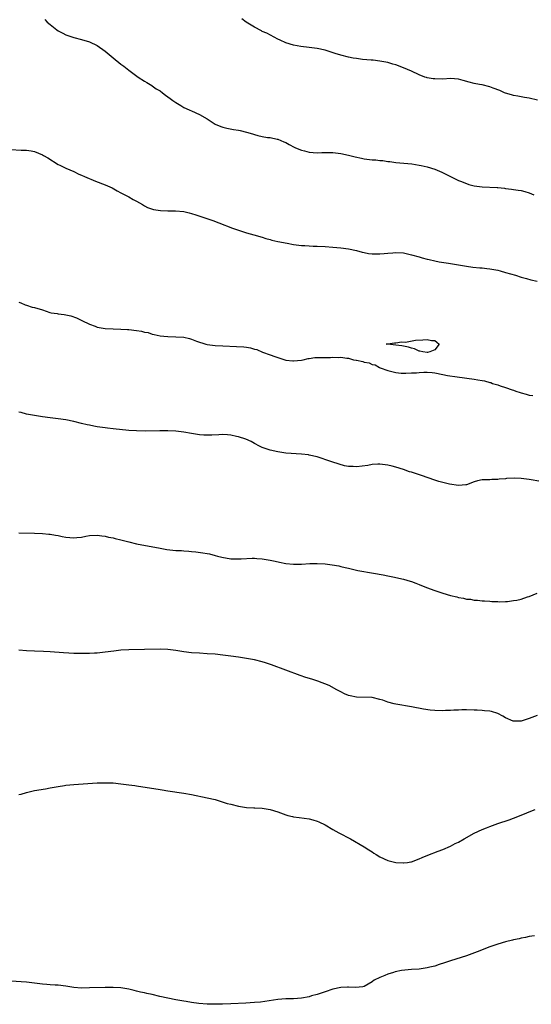
# Model space of a CAD drawing. Units: inches. Extents: x 2502000 to 2505000, y 1497000 to 1500000.
# Drawn here: x 2504651 to 2504782, y 1498429 to 1498680 of the extents above; entities that cross this region are included whole.
import ezdxf

# ---------------------------------------------------------------- set-up
doc = ezdxf.new("R2010")
doc.units = ezdxf.units.IN
doc.header["$MEASUREMENT"] = 0
doc.layers.add('LD25021497_10ft', color=53, linetype='Continuous')

msp = doc.modelspace()

# ---------------------------------------------------------------- linework, layer by layer
at = {"layer": 'LD25021497_10ft'}
for points, elevation in [([(2504657.66, 1498679.66), (2504658.26, 1498679), (2504659, 1498678.37), (2504660.71, 1498677), (2504661, 1498676.79), (2504662.18, 1498676.18), (2504663, 1498675.73), (2504665, 1498675.05), (2504667, 1498674.54), (2504669, 1498673.94), (2504671, 1498673.01), (2504673, 1498671.55), (2504675, 1498669.89), (2504677, 1498668.29), (2504677.75, 1498667.75), (2504679, 1498666.78), (2504681.41, 1498665), (2504683, 1498663.94), (2504683.61, 1498663.61), (2504684.43, 1498663.12), (2504684.62, 1498663), (2504686.02, 1498662.02), (2504687, 1498661.45), (2504687.62, 1498661), (2504688.37, 1498660.37), (2504689, 1498659.99), (2504689.52, 1498659.51), (2504690.24, 1498659), (2504691, 1498658.48), (2504692.25, 1498657.75), (2504693, 1498657.28), (2504693.59, 1498657), (2504694.57, 1498656.57), (2504695, 1498656.4), (2504697, 1498655.49), (2504699, 1498654.34), (2504701.03, 1498653.03), (2504702.44, 1498652.44), (2504703, 1498652.23), (2504703.98, 1498651.98), (2504705.67, 1498651.67), (2504707, 1498651.44), (2504707.36, 1498651.36), (2504709, 1498650.95), (2504710.52, 1498650.52), (2504711, 1498650.36), (2504711.87, 1498650.13), (2504713, 1498649.89), (2504714.35, 1498649.65), (2504715, 1498649.58), (2504716.82, 1498649.18), (2504717, 1498649.16), (2504718.54, 1498648.54), (2504719, 1498648.32), (2504719.84, 1498647.84), (2504721.15, 1498647.15), (2504721.5, 1498647), (2504723, 1498646.41), (2504723.77, 1498646.23), (2504725, 1498645.9), (2504727, 1498645.73), (2504728.21, 1498645.79), (2504730.17, 1498645.83), (2504731, 1498645.8), (2504732.34, 1498645.66), (2504733, 1498645.57), (2504735, 1498645.14), (2504736.68, 1498644.68), (2504738.32, 1498644.32), (2504739, 1498644.21), (2504741, 1498643.95), (2504741.9, 1498643.9), (2504743, 1498643.74), (2504743.71, 1498643.71), (2504745, 1498643.51), (2504745.48, 1498643.48), (2504747, 1498643.28), (2504751.12, 1498642.88), (2504753, 1498642.6), (2504753.49, 1498642.51), (2504755, 1498642.18), (2504757, 1498641.55), (2504758.76, 1498640.76), (2504760.13, 1498640.13), (2504761, 1498639.67), (2504761.46, 1498639.46), (2504762.32, 1498639), (2504763, 1498638.69), (2504763.5, 1498638.5), (2504765, 1498637.86), (2504765.63, 1498637.63), (2504767, 1498637.29), (2504769, 1498637.04), (2504772.88, 1498636.88), (2504773, 1498636.86), (2504774.72, 1498636.72), (2504775, 1498636.65), (2504776.49, 1498636.49), (2504777, 1498636.39), (2504778.22, 1498636.22), (2504779, 1498636.07), (2504779.87, 1498635.87), (2504781, 1498635.55), (2504782.2, 1498635)], 7380), ([(2504783.1, 1498659.09), (2504781, 1498659.62), (2504779.81, 1498659.81), (2504779, 1498659.97), (2504778.11, 1498660.11), (2504777, 1498660.33), (2504776.47, 1498660.47), (2504775, 1498660.89), (2504774.73, 1498661), (2504773.55, 1498661.55), (2504771.81, 1498662.19), (2504771, 1498662.52), (2504769, 1498662.99), (2504768.32, 1498663.12), (2504767, 1498663.37), (2504765.73, 1498663.73), (2504764.15, 1498664.15), (2504763, 1498664.42), (2504761, 1498664.59), (2504759, 1498664.5), (2504757, 1498664.51), (2504756.57, 1498664.57), (2504755, 1498664.82), (2504754.85, 1498664.85), (2504754.44, 1498665), (2504753, 1498665.55), (2504751, 1498666.49), (2504749, 1498667.35), (2504747, 1498668.08), (2504746.27, 1498668.27), (2504745, 1498668.67), (2504743, 1498669.06), (2504741.26, 1498669.26), (2504740.72, 1498669.28), (2504738.51, 1498669.49), (2504737, 1498669.71), (2504736.15, 1498669.85), (2504735, 1498670.08), (2504733, 1498670.56), (2504731.55, 1498671), (2504729, 1498671.84), (2504727, 1498672.28), (2504725, 1498672.54), (2504722.8, 1498672.8), (2504721, 1498673.11), (2504719, 1498673.73), (2504717.59, 1498674.41), (2504717, 1498674.67), (2504714.14, 1498676.14), (2504713, 1498676.64), (2504712.78, 1498676.78), (2504711, 1498677.7), (2504710.19, 1498678.19), (2504708.91, 1498679), (2504707.85, 1498679.85)], 7390), ([(2504649, 1498646.53), (2504651.59, 1498646.41), (2504653, 1498646.39), (2504654.19, 1498646.19), (2504655, 1498646.01), (2504657, 1498645.19), (2504657.3, 1498645), (2504658.39, 1498644.39), (2504661, 1498642.77), (2504661.44, 1498642.56), (2504663, 1498641.78), (2504665, 1498640.92), (2504666.3, 1498640.3), (2504667, 1498640.04), (2504667.71, 1498639.71), (2504670.51, 1498638.51), (2504673, 1498637.54), (2504674.76, 1498636.76), (2504676.06, 1498636.06), (2504677, 1498635.5), (2504677.99, 1498635), (2504679, 1498634.47), (2504680.17, 1498633.83), (2504681, 1498633.41), (2504682.51, 1498632.51), (2504683, 1498632.19), (2504683.78, 1498631.78), (2504685.28, 1498631.28), (2504687.05, 1498631.05), (2504689, 1498630.95), (2504690.92, 1498630.92), (2504693, 1498630.75), (2504694.39, 1498630.39), (2504695, 1498630.26), (2504696.09, 1498629.91), (2504700.45, 1498628.45), (2504701.92, 1498627.92), (2504705.44, 1498626.56), (2504707, 1498625.98), (2504709, 1498625.33), (2504710.84, 1498624.84), (2504713, 1498624.22), (2504713.92, 1498623.92), (2504715, 1498623.61), (2504715.47, 1498623.47), (2504717, 1498623.1), (2504719.32, 1498622.68), (2504721, 1498622.39), (2504721.69, 1498622.31), (2504723, 1498622.12), (2504723.89, 1498622.11), (2504725, 1498622.02), (2504725.97, 1498621.97), (2504727, 1498621.97), (2504729, 1498621.86), (2504731, 1498621.69), (2504733, 1498621.48), (2504735, 1498621.22), (2504737, 1498620.83), (2504738.45, 1498620.45), (2504739, 1498620.35), (2504740.11, 1498620.11), (2504741, 1498620.01), (2504743, 1498619.95), (2504744.06, 1498620.06), (2504745, 1498620.12), (2504746.26, 1498620.26), (2504747, 1498620.3), (2504749, 1498620.2), (2504751, 1498619.77), (2504753, 1498619.2), (2504753.76, 1498619), (2504755, 1498618.63), (2504755.49, 1498618.51), (2504757, 1498618.16), (2504758.04, 1498617.96), (2504760.43, 1498617.57), (2504761, 1498617.49), (2504765, 1498616.83), (2504766.61, 1498616.61), (2504768.42, 1498616.42), (2504769, 1498616.39), (2504770.24, 1498616.24), (2504771, 1498616.17), (2504772, 1498616), (2504773, 1498615.79), (2504773.64, 1498615.64), (2504775, 1498615.26), (2504777.48, 1498614.52), (2504779, 1498614.05), (2504780.3, 1498613.7), (2504781.38, 1498613.38), (2504783, 1498613)], 7370), ([(2504651, 1498607.68), (2504651.52, 1498607.52), (2504652.66, 1498607), (2504653, 1498606.89), (2504654.44, 1498606.44), (2504655, 1498606.31), (2504657, 1498605.7), (2504658.93, 1498605.07), (2504659.25, 1498605), (2504660.75, 1498604.75), (2504661, 1498604.69), (2504662.54, 1498604.54), (2504663, 1498604.42), (2504664.22, 1498604.22), (2504665.71, 1498603.71), (2504667.04, 1498603), (2504669, 1498602.11), (2504670.45, 1498601.55), (2504671, 1498601.35), (2504673, 1498600.94), (2504675, 1498600.85), (2504677, 1498600.83), (2504678.72, 1498600.72), (2504679, 1498600.72), (2504681, 1498600.48), (2504682.28, 1498600.28), (2504683, 1498600.08), (2504683.92, 1498599.92), (2504685, 1498599.54), (2504685.48, 1498599.48), (2504687, 1498599.1), (2504687.96, 1498599), (2504689, 1498598.93), (2504691, 1498598.88), (2504693, 1498598.73), (2504694.45, 1498598.45), (2504695, 1498598.26), (2504696.23, 1498597.77), (2504698.63, 1498597), (2504699, 1498596.91), (2504701, 1498596.68), (2504703, 1498596.56), (2504706.43, 1498596.43), (2504708.3, 1498596.3), (2504709, 1498596.18), (2504710.05, 1498596.05), (2504711, 1498595.73), (2504711.63, 1498595.63), (2504713.04, 1498594.96), (2504715, 1498594.3), (2504716.18, 1498593.82), (2504719, 1498592.92), (2504720.77, 1498592.77), (2504721, 1498592.7), (2504723, 1498592.92), (2504723.39, 1498593), (2504724.68, 1498593.32), (2504725, 1498593.35), (2504726.44, 1498593.56), (2504727, 1498593.56), (2504728.38, 1498593.62), (2504730.38, 1498593.62), (2504731, 1498593.64), (2504732.39, 1498593.61), (2504733, 1498593.66), (2504734.58, 1498593.42), (2504735, 1498593.45), (2504736.26, 1498593), (2504736.9, 1498592.9), (2504737, 1498592.87), (2504738.59, 1498592.59), (2504739, 1498592.4), (2504740.23, 1498592.23), (2504741, 1498591.84), (2504741.74, 1498591.74), (2504742.88, 1498591), (2504743.07, 1498590.93), (2504745, 1498590.29), (2504746.01, 1498589.99), (2504747, 1498589.77), (2504748.37, 1498589.63), (2504749, 1498589.58), (2504749.61, 1498589.61), (2504751, 1498589.64), (2504752.28, 1498589.72), (2504753, 1498589.8), (2504754.18, 1498589.82), (2504755, 1498589.87), (2504756.26, 1498589.74), (2504757, 1498589.68), (2504759, 1498589.27), (2504760.23, 1498589), (2504762.68, 1498588.68), (2504767, 1498588.05), (2504767.94, 1498587.94), (2504769, 1498587.73), (2504769.65, 1498587.65), (2504771, 1498587.25), (2504771.21, 1498587.21), (2504771.68, 1498587), (2504773, 1498586.61), (2504773.62, 1498586.38), (2504775, 1498585.96), (2504776.66, 1498585.34), (2504777, 1498585.25), (2504777.64, 1498585), (2504778.71, 1498584.71), (2504779, 1498584.59), (2504780.27, 1498584.27), (2504781, 1498583.99), (2504781.89, 1498583.89)], 7360), ([(2504783.98, 1498562.02), (2504781, 1498562.54), (2504779, 1498562.76), (2504777.17, 1498562.83), (2504775.23, 1498562.77), (2504775, 1498562.73), (2504773.39, 1498562.61), (2504773, 1498562.51), (2504771.51, 1498562.49), (2504771, 1498562.42), (2504769.56, 1498562.44), (2504769, 1498562.4), (2504767.82, 1498562.18), (2504767, 1498561.95), (2504765, 1498561.19), (2504764.85, 1498561.15), (2504763, 1498560.96), (2504760.69, 1498561.31), (2504757.98, 1498562.02), (2504757, 1498562.35), (2504753.55, 1498563.55), (2504752.03, 1498564.03), (2504751, 1498564.39), (2504750.51, 1498564.51), (2504749, 1498565.06), (2504747, 1498565.7), (2504746.09, 1498565.91), (2504745, 1498566.18), (2504743.67, 1498566.33), (2504743, 1498566.44), (2504742.45, 1498566.45), (2504741, 1498566.33), (2504739.92, 1498566.08), (2504737, 1498565.71), (2504736.2, 1498565.8), (2504735, 1498565.82), (2504733.98, 1498565.98), (2504731, 1498566.91), (2504729.48, 1498567.48), (2504727.99, 1498567.99), (2504727, 1498568.28), (2504725, 1498568.74), (2504724.76, 1498568.76), (2504723, 1498568.99), (2504719, 1498569.21), (2504717, 1498569.53), (2504715, 1498570.03), (2504713, 1498570.7), (2504712.33, 1498571), (2504711, 1498571.68), (2504710.17, 1498572.17), (2504708.8, 1498572.8), (2504707, 1498573.42), (2504706.49, 1498573.51), (2504705, 1498573.83), (2504704.12, 1498573.88), (2504703, 1498573.96), (2504701.93, 1498573.93), (2504700.17, 1498573.83), (2504699, 1498573.8), (2504698.17, 1498573.83), (2504697, 1498573.92), (2504695, 1498574.24), (2504693, 1498574.61), (2504691, 1498574.86), (2504689, 1498574.93), (2504686.92, 1498574.92), (2504683.15, 1498574.85), (2504681, 1498574.89), (2504679, 1498575.04), (2504675, 1498575.45), (2504673.61, 1498575.61), (2504673, 1498575.66), (2504671, 1498575.93), (2504670.08, 1498576.08), (2504669, 1498576.32), (2504668.43, 1498576.43), (2504667, 1498576.81), (2504665, 1498577.31), (2504663, 1498577.74), (2504661, 1498578), (2504659, 1498578.19), (2504657, 1498578.45), (2504655, 1498578.79), (2504653, 1498579.18), (2504651.56, 1498579.56), (2504651, 1498579.69)], 7350), ([(2504651, 1498548.91), (2504655, 1498548.88), (2504657, 1498548.79), (2504658.61, 1498548.61), (2504659, 1498548.58), (2504660.33, 1498548.33), (2504661, 1498548.24), (2504662.03, 1498548.03), (2504663, 1498547.87), (2504665, 1498547.68), (2504665.77, 1498547.77), (2504667, 1498547.87), (2504668.11, 1498548.11), (2504669, 1498548.27), (2504671, 1498548.36), (2504672.18, 1498548.18), (2504673, 1498548.08), (2504673.87, 1498547.87), (2504675, 1498547.66), (2504675.51, 1498547.51), (2504677, 1498547.14), (2504679, 1498546.61), (2504681, 1498546.16), (2504687, 1498545.01), (2504688.73, 1498544.73), (2504691, 1498544.48), (2504692.41, 1498544.4), (2504693, 1498544.34), (2504694.27, 1498544.27), (2504695, 1498544.19), (2504696.09, 1498544.09), (2504697.88, 1498543.88), (2504699, 1498543.68), (2504699.57, 1498543.57), (2504701, 1498543.2), (2504701.65, 1498543), (2504702.71, 1498542.71), (2504705, 1498542.34), (2504707, 1498542.3), (2504707.68, 1498542.32), (2504710.45, 1498542.45), (2504711, 1498542.45), (2504711.6, 1498542.4), (2504713, 1498542.34), (2504715, 1498541.99), (2504716.29, 1498541.71), (2504717.43, 1498541.43), (2504719, 1498541.13), (2504720.94, 1498540.94), (2504723, 1498540.95), (2504725.1, 1498541.1), (2504727, 1498541.17), (2504729, 1498541.05), (2504730.81, 1498540.81), (2504732.51, 1498540.51), (2504733, 1498540.38), (2504734.15, 1498540.15), (2504735, 1498539.91), (2504737.39, 1498539.39), (2504741.31, 1498538.69), (2504743.78, 1498538.22), (2504745, 1498537.96), (2504746.25, 1498537.75), (2504749, 1498537.18), (2504750.65, 1498536.65), (2504751, 1498536.57), (2504752.11, 1498536.11), (2504753, 1498535.79), (2504754.88, 1498535), (2504757, 1498534.23), (2504759, 1498533.59), (2504761, 1498533.01), (2504762.61, 1498532.61), (2504763, 1498532.49), (2504764.28, 1498532.28), (2504765, 1498532.08), (2504766.03, 1498532.03), (2504767, 1498531.81), (2504767.83, 1498531.83), (2504769, 1498531.66), (2504769.63, 1498531.63), (2504771, 1498531.52), (2504771.46, 1498531.46), (2504773, 1498531.43), (2504773.39, 1498531.39), (2504775, 1498531.49), (2504775.49, 1498531.49), (2504777, 1498531.68), (2504777.82, 1498531.82), (2504779, 1498532.06), (2504780.61, 1498532.61), (2504781, 1498532.73), (2504783, 1498533.61)], 7340), ([(2504783, 1498502.45), (2504781, 1498501.62), (2504780.49, 1498501.51), (2504779, 1498501), (2504777, 1498500.97), (2504776.88, 1498501), (2504775, 1498501.86), (2504774.29, 1498502.29), (2504773, 1498502.95), (2504771.42, 1498503.42), (2504771, 1498503.51), (2504769.64, 1498503.64), (2504769, 1498503.72), (2504767.77, 1498503.77), (2504767, 1498503.82), (2504765, 1498503.85), (2504763.84, 1498503.84), (2504763, 1498503.82), (2504761.77, 1498503.77), (2504761, 1498503.72), (2504759.68, 1498503.68), (2504759, 1498503.65), (2504757, 1498503.71), (2504755.82, 1498503.82), (2504754.07, 1498504.07), (2504751, 1498504.63), (2504747, 1498505.3), (2504746.57, 1498505.43), (2504745, 1498505.83), (2504743.7, 1498506.3), (2504743, 1498506.53), (2504741, 1498506.97), (2504737, 1498507.06), (2504735.4, 1498507.4), (2504735, 1498507.5), (2504733.96, 1498507.96), (2504733, 1498508.44), (2504732.04, 1498509), (2504730.07, 1498510.07), (2504727.18, 1498511.18), (2504725.67, 1498511.67), (2504724.14, 1498512.14), (2504722.64, 1498512.64), (2504719, 1498513.93), (2504715.34, 1498515.34), (2504713.83, 1498515.83), (2504713, 1498516.08), (2504711, 1498516.56), (2504709, 1498516.94), (2504707, 1498517.26), (2504705, 1498517.53), (2504703, 1498517.79), (2504701, 1498518.02), (2504699, 1498518.17), (2504697, 1498518.26), (2504695, 1498518.39), (2504693, 1498518.63), (2504691, 1498518.96), (2504689, 1498519.22), (2504687, 1498519.31), (2504679, 1498519.16), (2504677, 1498519.04), (2504675.18, 1498518.82), (2504673, 1498518.51), (2504671, 1498518.29), (2504670.28, 1498518.28), (2504669, 1498518.22), (2504667.8, 1498518.2), (2504667, 1498518.23), (2504665.79, 1498518.21), (2504665, 1498518.25), (2504663.72, 1498518.28), (2504662.38, 1498518.38), (2504659, 1498518.66), (2504657.26, 1498518.74), (2504655, 1498518.79), (2504653, 1498518.86), (2504651, 1498519.05)], 7330), ([(2504651, 1498482.27), (2504651.61, 1498482.39), (2504653, 1498482.85), (2504655, 1498483.31), (2504657.79, 1498483.79), (2504659, 1498483.99), (2504661, 1498484.36), (2504662.6, 1498484.6), (2504663, 1498484.68), (2504665, 1498484.88), (2504671, 1498485.28), (2504673, 1498485.32), (2504675, 1498485.24), (2504677, 1498485.06), (2504679, 1498484.81), (2504680.57, 1498484.57), (2504681, 1498484.53), (2504687, 1498483.57), (2504687.5, 1498483.5), (2504689, 1498483.26), (2504693, 1498482.69), (2504695, 1498482.31), (2504699, 1498481.48), (2504701, 1498481), (2504704.05, 1498480.05), (2504705, 1498479.81), (2504707, 1498479.34), (2504709, 1498478.98), (2504710.88, 1498478.88), (2504711.11, 1498478.89), (2504713, 1498478.84), (2504715, 1498478.53), (2504717, 1498477.9), (2504719, 1498477.16), (2504719.53, 1498477), (2504720.69, 1498476.69), (2504721, 1498476.62), (2504722.41, 1498476.41), (2504725, 1498476.08), (2504725.88, 1498475.88), (2504727, 1498475.53), (2504727.39, 1498475.39), (2504729, 1498474.57), (2504731, 1498473.42), (2504732.55, 1498472.55), (2504735.47, 1498471), (2504739, 1498468.96), (2504740.19, 1498468.19), (2504741, 1498467.68), (2504741.4, 1498467.4), (2504742.02, 1498467), (2504743, 1498466.42), (2504745, 1498465.53), (2504747, 1498465.03), (2504748.9, 1498464.9), (2504749, 1498464.88), (2504750.01, 1498465), (2504750.88, 1498465.12), (2504751, 1498465.16), (2504753, 1498465.91), (2504753.75, 1498466.25), (2504755.16, 1498466.84), (2504757.85, 1498467.85), (2504759, 1498468.3), (2504761, 1498469.18), (2504762.19, 1498469.81), (2504763, 1498470.21), (2504764.4, 1498471), (2504767, 1498472.42), (2504769, 1498473.37), (2504770.14, 1498473.86), (2504771, 1498474.2), (2504773.04, 1498474.96), (2504775.87, 1498475.87), (2504777, 1498476.25), (2504779, 1498477.03), (2504780.4, 1498477.6), (2504781, 1498477.88), (2504782.52, 1498478.52)], 7320), ([(2504782.32, 1498446.32), (2504781, 1498446.11), (2504780.09, 1498445.91), (2504779, 1498445.74), (2504778.43, 1498445.57), (2504777, 1498445.28), (2504776.79, 1498445.21), (2504775, 1498444.78), (2504773, 1498444.23), (2504771, 1498443.54), (2504767.76, 1498442.24), (2504765, 1498441.25), (2504761, 1498439.95), (2504759.41, 1498439.41), (2504758.06, 1498439), (2504757, 1498438.62), (2504755.66, 1498438.34), (2504755, 1498438.13), (2504753.98, 1498438.02), (2504753, 1498437.87), (2504751, 1498437.73), (2504748.52, 1498437.48), (2504746.86, 1498437.14), (2504746.41, 1498437), (2504745, 1498436.57), (2504744.24, 1498436.24), (2504743, 1498435.75), (2504741.53, 1498435), (2504741.21, 1498434.79), (2504741, 1498434.59), (2504740.03, 1498433.97), (2504739, 1498433.45), (2504738.67, 1498433.33), (2504736.8, 1498433.2), (2504735, 1498433.27), (2504734.76, 1498433.24), (2504733, 1498433.15), (2504731, 1498432.73), (2504729, 1498432.08), (2504727, 1498431.4), (2504725.58, 1498431), (2504725, 1498430.81), (2504723, 1498430.43), (2504721, 1498430.3), (2504719, 1498430.24), (2504717, 1498430.08), (2504712.53, 1498429.47), (2504711, 1498429.32), (2504708.85, 1498429.15), (2504704.98, 1498428.98), (2504702.91, 1498428.91), (2504701, 1498428.88), (2504699, 1498428.95), (2504696.87, 1498429.13), (2504695, 1498429.38), (2504693.62, 1498429.62), (2504693, 1498429.7), (2504691, 1498430.05), (2504689, 1498430.44), (2504686.91, 1498430.91), (2504685, 1498431.36), (2504683.65, 1498431.65), (2504683, 1498431.82), (2504682.01, 1498432.01), (2504681, 1498432.26), (2504680.38, 1498432.38), (2504679, 1498432.7), (2504677, 1498433.04), (2504675, 1498433.18), (2504673, 1498433.17), (2504669, 1498433.05), (2504667, 1498433.03), (2504665, 1498433.17), (2504663, 1498433.48), (2504661, 1498433.72), (2504660.26, 1498433.74), (2504659, 1498433.82), (2504658.11, 1498433.89), (2504657, 1498434.01), (2504655, 1498434.29), (2504653, 1498434.5), (2504649, 1498434.77)], 7310)]:
    msp.add_lwpolyline(points, dxfattribs=dict(at, elevation=elevation))
at = {"layer": 'LD25021497_10ft', "elevation": 7360}
msp.add_lwpolyline([(2504753.18, 1498595.18), (2504753, 1498595.19), (2504751.78, 1498595.78), (2504751, 1498595.96), (2504750.23, 1498596.23), (2504749, 1498596.48), (2504748.55, 1498596.55), (2504747, 1498596.76), (2504745, 1498596.95), (2504744.59, 1498597), (2504744.9, 1498597.1), (2504745, 1498597.08), (2504746.68, 1498597.32), (2504747, 1498597.3), (2504748.47, 1498597.54), (2504749.53, 1498597.53), (2504752.03, 1498597.97), (2504753.95, 1498598.05), (2504755, 1498598.16), (2504756.08, 1498597.92), (2504757, 1498597.89), (2504757.5, 1498597.5), (2504758.09, 1498597), (2504757, 1498595.55), (2504755.66, 1498595), (2504755.13, 1498594.87), (2504755, 1498594.85), (2504753.92, 1498595)], close=True, dxfattribs=at)

doc.saveas('drawing.dxf')
